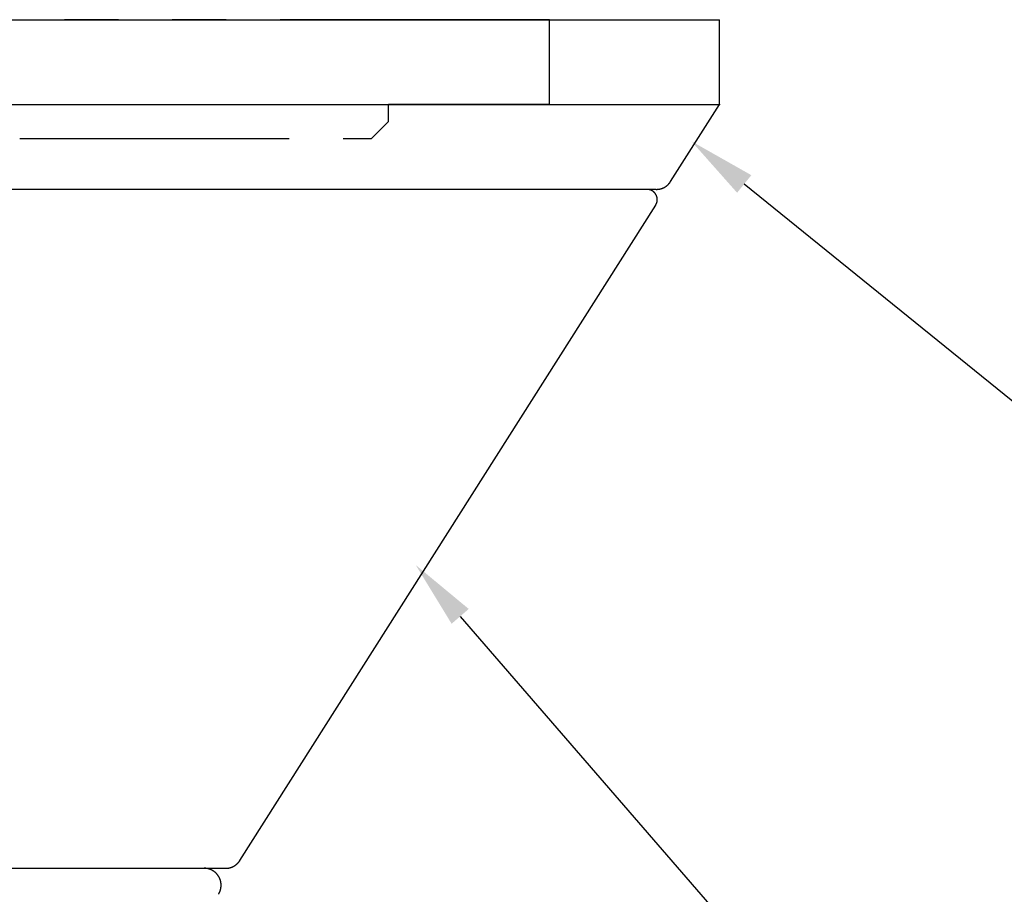
# Model space of a CAD drawing. Extents: x -274 to 83, y -2302 to -2037.
# Drawn here: x -156 to -127, y -2093 to -2067 of the extents above; entities that cross this region are included whole.
import ezdxf

# ---------------------------------------------------------------- set-up
doc = ezdxf.new("R2010")
doc.units = 0
doc.header["$LTSCALE"] = 0.5
doc.linetypes.add('PHANTOM2', pattern=[31.75, 15.875, -3.175, 3.175, -3.175, 3.175, -3.175])
for name, color, linetype in [('01', 1, 'CONTINUOUS'), ('1DIM', 7, 'CONTINUOUS'), ('1PHANTOM', 7, 'PHANTOM2')]:
    doc.layers.add(name, color=color, linetype=linetype)

msp = doc.modelspace()

# ---------------------------------------------------------------- linework, layer by layer
at = {"layer": '01'}
for p, q in [((-184.9529, -2067.3393), (-134.9529, -2067.3393)), ((-134.9529, -2069.8395), (-134.9529, -2067.3393)), ((-134.9529, -2069.8395), (-134.9529, -2067.3393)), ((-184.9529, -2069.8395), (-134.9529, -2069.8395)), ((-136.3907, -2072.1072), (-134.9529, -2069.8395)), ((-136.8129, -2072.3394), (-183.0928, -2072.3394)), ((-149.0712, -2092.107), (-136.83, -2072.7999)), ((-170.4122, -2092.3395), (-149.4935, -2092.3395))]:
    msp.add_line(p, q, dxfattribs=at)
for points in [[(-136.813, -2072.34, 0), (-136.809, -2072.34, 0), (-136.805, -2072.34, 0), (-136.801, -2072.34, 0), (-136.797, -2072.34, 0), (-136.793, -2072.34, 0), (-136.789, -2072.34, 0), (-136.785, -2072.337, 0), (-136.781, -2072.337, 0), (-136.778, -2072.337, 0), (-136.774, -2072.337, 0), (-136.77, -2072.337, 0), (-136.766, -2072.337, 0), (-136.762, -2072.337, 0), (-136.758, -2072.337, 0), (-136.754, -2072.337, 0), (-136.75, -2072.334, 0), (-136.746, -2072.334, 0), (-136.742, -2072.334, 0), (-136.739, -2072.334, 0), (-136.735, -2072.334, 0), (-136.731, -2072.331, 0), (-136.727, -2072.331, 0), (-136.723, -2072.331, 0), (-136.719, -2072.331, 0), (-136.715, -2072.331, 0), (-136.711, -2072.328, 0), (-136.708, -2072.328, 0), (-136.704, -2072.328, 0), (-136.7, -2072.325, 0), (-136.696, -2072.325, 0), (-136.692, -2072.325, 0), (-136.689, -2072.325, 0), (-136.685, -2072.322, 0), (-136.681, -2072.322, 0), (-136.677, -2072.319, 0), (-136.673, -2072.319, 0), (-136.67, -2072.319, 0), (-136.666, -2072.316, 0), (-136.662, -2072.316, 0), (-136.658, -2072.316, 0), (-136.655, -2072.313, 0), (-136.651, -2072.313, 0), (-136.647, -2072.31, 0), (-136.643, -2072.31, 0), (-136.64, -2072.307, 0), (-136.636, -2072.307, 0), (-136.632, -2072.307, 0), (-136.629, -2072.304, 0), (-136.625, -2072.304, 0), (-136.621, -2072.301, 0), (-136.618, -2072.301, 0), (-136.614, -2072.298, 0), (-136.611, -2072.298, 0), (-136.607, -2072.295, 0), (-136.603, -2072.292, 0), (-136.6, -2072.292, 0), (-136.596, -2072.289, 0), (-136.593, -2072.289, 0), (-136.589, -2072.286, 0), (-136.586, -2072.286, 0), (-136.582, -2072.283, 0), (-136.579, -2072.28, 0), (-136.575, -2072.28, 0), (-136.572, -2072.277, 0), (-136.568, -2072.274, 0), (-136.565, -2072.274, 0), (-136.562, -2072.271, 0), (-136.558, -2072.271, 0), (-136.555, -2072.268, 0), (-136.552, -2072.265, 0), (-136.548, -2072.262, 0), (-136.545, -2072.262, 0), (-136.542, -2072.259, 0), (-136.538, -2072.256, 0), (-136.535, -2072.256, 0), (-136.532, -2072.253, 0), (-136.529, -2072.25, 0), (-136.525, -2072.247, 0), (-136.522, -2072.247, 0), (-136.519, -2072.244, 0), (-136.516, -2072.241, 0), (-136.513, -2072.238, 0), (-136.509, -2072.238, 0), (-136.506, -2072.235, 0), (-136.503, -2072.232, 0), (-136.5, -2072.229, 0), (-136.497, -2072.226, 0), (-136.494, -2072.223, 0), (-136.491, -2072.223, 0), (-136.488, -2072.22, 0), (-136.485, -2072.217, 0), (-136.482, -2072.214, 0), (-136.479, -2072.211, 0), (-136.476, -2072.208, 0), (-136.473, -2072.205, 0), (-136.471, -2072.205, 0), (-136.468, -2072.202, 0), (-136.465, -2072.199, 0), (-136.462, -2072.196, 0), (-136.459, -2072.193, 0), (-136.456, -2072.19, 0), (-136.454, -2072.187, 0), (-136.451, -2072.184, 0), (-136.448, -2072.181, 0), (-136.446, -2072.178, 0), (-136.443, -2072.175, 0), (-136.44, -2072.172, 0), (-136.438, -2072.169, 0), (-136.435, -2072.166, 0), (-136.433, -2072.163, 0), (-136.43, -2072.16, 0), (-136.428, -2072.157, 0), (-136.425, -2072.154, 0), (-136.423, -2072.151, 0), (-136.42, -2072.148, 0), (-136.418, -2072.145, 0), (-136.415, -2072.142, 0), (-136.413, -2072.139, 0), (-136.411, -2072.136, 0), (-136.408, -2072.133, 0), (-136.406, -2072.13, 0), (-136.404, -2072.127, 0), (-136.401, -2072.124, 0), (-136.399, -2072.121, 0), (-136.397, -2072.118, 0), (-136.395, -2072.115, 0), (-136.393, -2072.109, 0), (-136.391, -2072.106, 0)], [(-136.83, -2072.799, 0), (-136.827, -2072.796, 0), (-136.825, -2072.79, 0), (-136.822, -2072.787, 0), (-136.82, -2072.784, 0), (-136.818, -2072.778, 0), (-136.815, -2072.775, 0), (-136.813, -2072.769, 0), (-136.811, -2072.766, 0), (-136.809, -2072.76, 0), (-136.807, -2072.757, 0), (-136.805, -2072.751, 0), (-136.803, -2072.745, 0), (-136.801, -2072.742, 0), (-136.8, -2072.736, 0), (-136.798, -2072.733, 0), (-136.797, -2072.727, 0), (-136.795, -2072.724, 0), (-136.794, -2072.718, 0), (-136.793, -2072.712, 0), (-136.791, -2072.709, 0), (-136.79, -2072.703, 0), (-136.789, -2072.697, 0), (-136.788, -2072.694, 0), (-136.787, -2072.688, 0), (-136.787, -2072.685, 0), (-136.786, -2072.679, 0), (-136.785, -2072.673, 0), (-136.785, -2072.67, 0), (-136.784, -2072.664, 0), (-136.784, -2072.658, 0), (-136.784, -2072.655, 0), (-136.784, -2072.649, 0), (-136.783, -2072.643, 0), (-136.783, -2072.64, 0), (-136.783, -2072.634, 0), (-136.784, -2072.628, 0), (-136.784, -2072.625, 0), (-136.784, -2072.619, 0), (-136.785, -2072.613, 0), (-136.785, -2072.61, 0), (-136.786, -2072.604, 0), (-136.786, -2072.598, 0), (-136.787, -2072.595, 0), (-136.788, -2072.589, 0), (-136.789, -2072.583, 0), (-136.79, -2072.58, 0), (-136.791, -2072.574, 0), (-136.792, -2072.568, 0), (-136.793, -2072.565, 0), (-136.794, -2072.559, 0), (-136.796, -2072.556, 0), (-136.797, -2072.55, 0), (-136.799, -2072.544, 0), (-136.8, -2072.541, 0), (-136.802, -2072.535, 0), (-136.804, -2072.532, 0), (-136.805, -2072.526, 0), (-136.807, -2072.523, 0), (-136.809, -2072.517, 0), (-136.811, -2072.514, 0), (-136.814, -2072.508, 0), (-136.816, -2072.505, 0), (-136.818, -2072.499, 0), (-136.821, -2072.496, 0), (-136.823, -2072.49, 0), (-136.826, -2072.487, 0), (-136.828, -2072.481, 0), (-136.831, -2072.478, 0), (-136.834, -2072.472, 0), (-136.836, -2072.469, 0), (-136.839, -2072.466, 0), (-136.842, -2072.46, 0), (-136.845, -2072.457, 0), (-136.848, -2072.454, 0), (-136.851, -2072.448, 0), (-136.855, -2072.445, 0), (-136.858, -2072.442, 0), (-136.861, -2072.439, 0), (-136.865, -2072.433, 0), (-136.868, -2072.43, 0), (-136.872, -2072.427, 0), (-136.875, -2072.424, 0), (-136.879, -2072.421, 0), (-136.882, -2072.418, 0), (-136.886, -2072.412, 0), (-136.89, -2072.409, 0), (-136.894, -2072.406, 0), (-136.898, -2072.403, 0), (-136.902, -2072.4, 0), (-136.906, -2072.397, 0), (-136.91, -2072.394, 0), (-136.914, -2072.391, 0), (-136.918, -2072.388, 0), (-136.922, -2072.385, 0), (-136.926, -2072.385, 0), (-136.931, -2072.382, 0), (-136.935, -2072.379, 0), (-136.939, -2072.376, 0), (-136.944, -2072.373, 0), (-136.948, -2072.373, 0), (-136.953, -2072.37, 0), (-136.957, -2072.367, 0), (-136.962, -2072.364, 0), (-136.966, -2072.364, 0), (-136.971, -2072.361, 0), (-136.976, -2072.358, 0), (-136.98, -2072.358, 0), (-136.985, -2072.355, 0), (-136.99, -2072.355, 0), (-136.995, -2072.352, 0), (-136.999, -2072.352, 0), (-137.004, -2072.349, 0), (-137.009, -2072.349, 0), (-137.014, -2072.349, 0), (-137.019, -2072.346, 0), (-137.024, -2072.346, 0), (-137.029, -2072.343, 0), (-137.034, -2072.343, 0), (-137.039, -2072.343, 0), (-137.043, -2072.343, 0), (-137.048, -2072.34, 0), (-137.053, -2072.34, 0), (-137.058, -2072.34, 0), (-137.063, -2072.34, 0), (-137.068, -2072.34, 0), (-137.073, -2072.34, 0), (-137.078, -2072.34, 0), (-137.083, -2072.34, 0)], [(-149.494, -2092.338, 0), (-149.49, -2092.338, 0), (-149.486, -2092.338, 0), (-149.482, -2092.338, 0), (-149.478, -2092.338, 0), (-149.474, -2092.338, 0), (-149.47, -2092.338, 0), (-149.466, -2092.338, 0), (-149.462, -2092.338, 0), (-149.458, -2092.338, 0), (-149.454, -2092.338, 0), (-149.45, -2092.338, 0), (-149.446, -2092.338, 0), (-149.443, -2092.338, 0), (-149.439, -2092.335, 0), (-149.435, -2092.335, 0), (-149.431, -2092.335, 0), (-149.427, -2092.335, 0), (-149.423, -2092.335, 0), (-149.419, -2092.335, 0), (-149.415, -2092.332, 0), (-149.411, -2092.332, 0), (-149.407, -2092.332, 0), (-149.404, -2092.332, 0), (-149.4, -2092.329, 0), (-149.396, -2092.329, 0), (-149.392, -2092.329, 0), (-149.388, -2092.329, 0), (-149.384, -2092.326, 0), (-149.381, -2092.326, 0), (-149.377, -2092.326, 0), (-149.373, -2092.326, 0), (-149.369, -2092.323, 0), (-149.365, -2092.323, 0), (-149.362, -2092.323, 0), (-149.358, -2092.32, 0), (-149.354, -2092.32, 0), (-149.35, -2092.317, 0), (-149.346, -2092.317, 0), (-149.343, -2092.317, 0), (-149.339, -2092.314, 0), (-149.335, -2092.314, 0), (-149.331, -2092.311, 0), (-149.328, -2092.311, 0), (-149.324, -2092.311, 0), (-149.32, -2092.308, 0), (-149.317, -2092.308, 0), (-149.313, -2092.305, 0), (-149.309, -2092.305, 0), (-149.306, -2092.302, 0), (-149.302, -2092.302, 0), (-149.298, -2092.299, 0), (-149.295, -2092.299, 0), (-149.291, -2092.296, 0), (-149.288, -2092.296, 0), (-149.284, -2092.293, 0), (-149.281, -2092.293, 0), (-149.277, -2092.29, 0), (-149.273, -2092.287, 0), (-149.27, -2092.287, 0), (-149.266, -2092.284, 0), (-149.263, -2092.284, 0), (-149.259, -2092.281, 0), (-149.256, -2092.278, 0), (-149.253, -2092.278, 0), (-149.249, -2092.275, 0), (-149.246, -2092.275, 0), (-149.242, -2092.272, 0), (-149.239, -2092.269, 0), (-149.236, -2092.269, 0), (-149.232, -2092.266, 0), (-149.229, -2092.263, 0), (-149.225, -2092.26, 0), (-149.222, -2092.26, 0), (-149.219, -2092.257, 0), (-149.216, -2092.254, 0), (-149.212, -2092.254, 0), (-149.209, -2092.251, 0), (-149.206, -2092.248, 0), (-149.203, -2092.245, 0), (-149.2, -2092.245, 0), (-149.196, -2092.242, 0), (-149.193, -2092.239, 0), (-149.19, -2092.236, 0), (-149.187, -2092.233, 0), (-149.184, -2092.233, 0), (-149.181, -2092.23, 0), (-149.178, -2092.227, 0), (-149.175, -2092.224, 0), (-149.172, -2092.221, 0), (-149.169, -2092.218, 0), (-149.166, -2092.218, 0), (-149.163, -2092.215, 0), (-149.16, -2092.212, 0), (-149.157, -2092.209, 0), (-149.154, -2092.206, 0), (-149.151, -2092.203, 0), (-149.148, -2092.2, 0), (-149.145, -2092.197, 0), (-149.143, -2092.197, 0), (-149.14, -2092.194, 0), (-149.137, -2092.191, 0), (-149.134, -2092.188, 0), (-149.132, -2092.185, 0), (-149.129, -2092.182, 0), (-149.126, -2092.179, 0), (-149.124, -2092.176, 0), (-149.121, -2092.173, 0), (-149.118, -2092.17, 0), (-149.116, -2092.167, 0), (-149.113, -2092.164, 0), (-149.111, -2092.161, 0), (-149.108, -2092.158, 0), (-149.106, -2092.155, 0), (-149.103, -2092.152, 0), (-149.101, -2092.149, 0), (-149.098, -2092.146, 0), (-149.096, -2092.143, 0), (-149.094, -2092.14, 0), (-149.091, -2092.137, 0), (-149.089, -2092.134, 0), (-149.087, -2092.131, 0), (-149.084, -2092.128, 0), (-149.082, -2092.122, 0), (-149.08, -2092.119, 0), (-149.078, -2092.116, 0), (-149.075, -2092.113, 0), (-149.073, -2092.11, 0), (-149.071, -2092.107, 0)], [(-149.705, -2093.106, 0), (-149.701, -2093.1, 0), (-149.697, -2093.094, 0), (-149.692, -2093.085, 0), (-149.688, -2093.079, 0), (-149.684, -2093.07, 0), (-149.681, -2093.064, 0), (-149.677, -2093.055, 0), (-149.673, -2093.049, 0), (-149.67, -2093.04, 0), (-149.667, -2093.034, 0), (-149.663, -2093.025, 0), (-149.66, -2093.019, 0), (-149.657, -2093.01, 0), (-149.655, -2093.001, 0), (-149.652, -2092.995, 0), (-149.65, -2092.986, 0), (-149.647, -2092.977, 0), (-149.645, -2092.971, 0), (-149.643, -2092.962, 0), (-149.641, -2092.953, 0), (-149.639, -2092.947, 0), (-149.637, -2092.938, 0), (-149.636, -2092.929, 0), (-149.634, -2092.92, 0), (-149.633, -2092.914, 0), (-149.632, -2092.905, 0), (-149.631, -2092.896, 0), (-149.63, -2092.887, 0), (-149.629, -2092.881, 0), (-149.629, -2092.872, 0), (-149.628, -2092.863, 0), (-149.628, -2092.854, 0), (-149.628, -2092.848, 0), (-149.628, -2092.839, 0), (-149.628, -2092.83, 0), (-149.628, -2092.821, 0), (-149.628, -2092.812, 0), (-149.629, -2092.806, 0), (-149.629, -2092.797, 0), (-149.63, -2092.788, 0), (-149.631, -2092.779, 0), (-149.632, -2092.773, 0), (-149.633, -2092.764, 0), (-149.635, -2092.755, 0), (-149.636, -2092.746, 0), (-149.638, -2092.74, 0), (-149.639, -2092.731, 0), (-149.641, -2092.722, 0), (-149.643, -2092.713, 0), (-149.646, -2092.707, 0), (-149.648, -2092.698, 0), (-149.65, -2092.689, 0), (-149.653, -2092.683, 0), (-149.655, -2092.674, 0), (-149.658, -2092.668, 0), (-149.661, -2092.659, 0), (-149.664, -2092.65, 0), (-149.668, -2092.644, 0), (-149.671, -2092.635, 0), (-149.674, -2092.629, 0), (-149.678, -2092.62, 0), (-149.682, -2092.614, 0), (-149.685, -2092.605, 0), (-149.689, -2092.599, 0), (-149.693, -2092.59, 0), (-149.698, -2092.584, 0), (-149.702, -2092.578, 0), (-149.706, -2092.569, 0), (-149.711, -2092.563, 0), (-149.716, -2092.557, 0), (-149.72, -2092.548, 0), (-149.725, -2092.542, 0), (-149.73, -2092.536, 0), (-149.736, -2092.53, 0), (-149.741, -2092.521, 0), (-149.746, -2092.515, 0), (-149.752, -2092.509, 0), (-149.757, -2092.503, 0), (-149.763, -2092.497, 0), (-149.768, -2092.491, 0), (-149.774, -2092.485, 0), (-149.78, -2092.479, 0), (-149.786, -2092.473, 0), (-149.793, -2092.467, 0), (-149.799, -2092.464, 0), (-149.805, -2092.458, 0), (-149.811, -2092.452, 0), (-149.818, -2092.446, 0), (-149.825, -2092.443, 0), (-149.831, -2092.437, 0), (-149.838, -2092.431, 0), (-149.845, -2092.428, 0), (-149.852, -2092.422, 0), (-149.859, -2092.419, 0), (-149.866, -2092.413, 0), (-149.873, -2092.41, 0), (-149.88, -2092.404, 0), (-149.888, -2092.401, 0), (-149.895, -2092.398, 0), (-149.902, -2092.392, 0), (-149.91, -2092.389, 0), (-149.917, -2092.386, 0), (-149.925, -2092.383, 0), (-149.933, -2092.38, 0), (-149.94, -2092.377, 0), (-149.948, -2092.374, 0), (-149.956, -2092.371, 0), (-149.964, -2092.368, 0), (-149.972, -2092.365, 0), (-149.98, -2092.362, 0), (-149.988, -2092.359, 0), (-149.996, -2092.356, 0), (-150.004, -2092.356, 0), (-150.012, -2092.353, 0), (-150.02, -2092.35, 0), (-150.028, -2092.35, 0), (-150.036, -2092.347, 0), (-150.044, -2092.347, 0), (-150.053, -2092.344, 0), (-150.061, -2092.344, 0), (-150.069, -2092.344, 0), (-150.078, -2092.341, 0), (-150.086, -2092.341, 0), (-150.094, -2092.341, 0), (-150.102, -2092.341, 0), (-150.111, -2092.341, 0), (-150.119, -2092.338, 0), (-150.128, -2092.338, 0)]]:
    msp.add_polyline3d(points, dxfattribs=at)
msp.add_point((-134.9529, -2069.8395), dxfattribs=at)
at = {"layer": '1DIM'}
for p, q in [((-134.2224, -2072.1792), (-116.3957, -2086.6107)), ((-142.5871, -2084.9178), (-128.0556, -2101.7166))]:
    msp.add_line(p, q, dxfattribs=at)
for points in [[(-134.4322, -2072.4384), (-135.7769, -2070.921), (-134.0127, -2071.9203)], [(-142.8392, -2085.1359), (-143.8956, -2083.4052), (-142.335, -2084.6997)]]:
    msp.add_solid(points, dxfattribs=at)
at = {"layer": '1PHANTOM'}
for p, q in [((-139.9529, -2067.3393), (-179.9529, -2067.3393)), ((-139.9529, -2069.8395), (-139.9529, -2067.3393)), ((-144.7029, -2070.3393), (-144.7029, -2069.8395)), ((-139.9529, -2069.8395), (-144.7029, -2069.8395)), ((-145.2029, -2070.8394), (-144.7029, -2070.3393)), ((-155.5586, -2070.8394), (-145.2029, -2070.8394))]:
    msp.add_line(p, q, dxfattribs=at)

doc.saveas('drawing.dxf')
